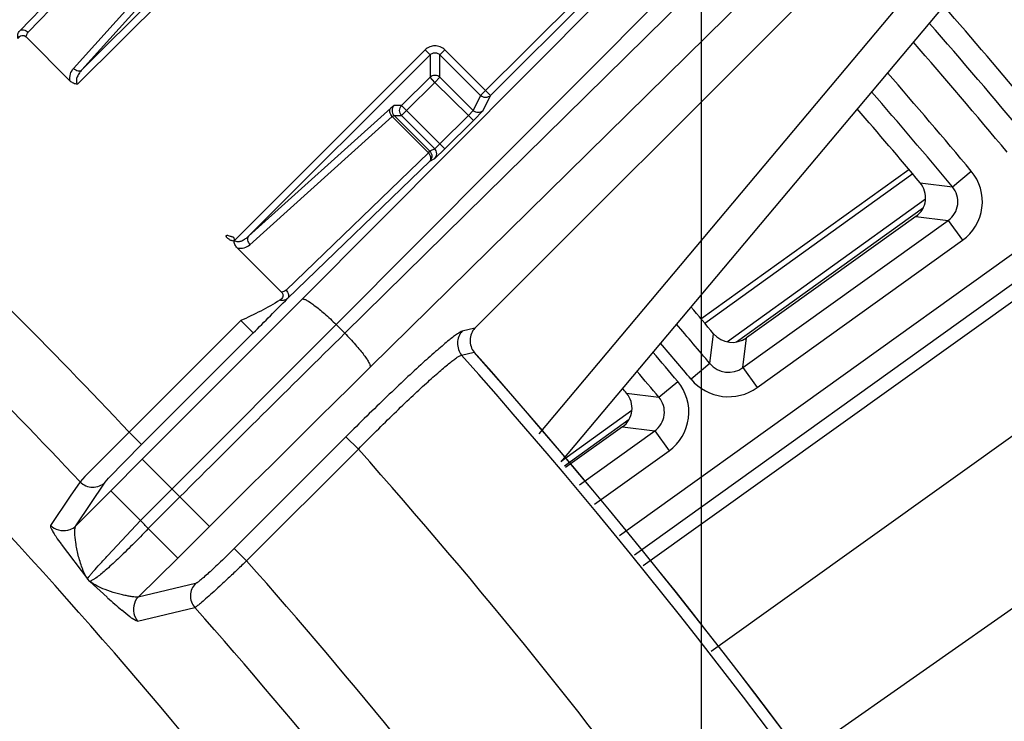
# Model space of a CAD drawing. Units: inches. Extents: x 0 to 17, y 0 to 11.
# Drawn here: x 5.9 to 6.2, y 7.3 to 7.5 of the extents above; entities that cross this region are included whole.
import ezdxf

# ---------------------------------------------------------------- set-up
doc = ezdxf.new("R2010")
doc.units = ezdxf.units.IN
doc.header["$LTSCALE"] = 0.935
doc.header["$MEASUREMENT"] = 0
doc.layers.get('0').update_dxf_attribs({"linetype": 'CONTINUOUS'})
doc.styles.get("Standard").update_dxf_attribs({"font": 'txt', "width": 0.8})
doc.styles.add('TEXTSTYLE_1', font='gdt', dxfattribs={"width": 0.8})
doc.dimstyles.new('DIMSTYLE_1', dxfattribs={"dimtxt": 0.09375, "dimasz": 0.1875, "dimexe": 0.125, "dimexo": 0.0625, "dimgap": 0.046875, "dimtad": 0, "dimtih": 1, "dimtoh": 1, "dimdec": 1, "dimlfac": 5, "dimzin": 4, "dimdsep": 46, "dimtxsty": 'Standard', "dimblk": '_FILLED', "dimblk1": '_FILLED', "dimblk2": '_FILLED', "dimcen": 0.09, "dimadec": 3, "dimazin": 1, "dimtp": 0.001, "dimtm": 0.001, "dimtfac": 1, "dimtdec": 1, "dimtofl": 0, "dimtmove": 0, "dimatfit": 3, "dimldrblk": '_FILLED', "dimfxl": 1, "dimtolj": 1, "dimtzin": 4, "dimarcsym": 0})
doc.dimstyles.new('DIMSTYLE_2', dxfattribs={"dimtxt": 0.09375, "dimasz": 0.1875, "dimexe": 0.125, "dimexo": 0.0625, "dimgap": 0.09, "dimtad": 0, "dimtih": 1, "dimtoh": 1, "dimdec": 1, "dimlfac": 5, "dimzin": 4, "dimdsep": 46, "dimtxsty": 'Standard', "dimblk": '_FILLED', "dimblk1": '_FILLED', "dimblk2": '_FILLED', "dimcen": 0.09, "dimadec": 3, "dimazin": 1, "dimtp": 0.001, "dimtm": 0.001, "dimtfac": 1, "dimtdec": 1, "dimtofl": 0, "dimtmove": 0, "dimatfit": 1, "dimldrblk": '_FILLED', "dimfxl": 1, "dimtolj": 1, "dimtzin": 4, "dimarcsym": 0})

# ---------------------------------------------------------------- blocks, each defined once
blk = doc.blocks.new('_FILLED')
at = {"color": 0, "linetype": 'ByBlock'}
blk.add_solid([(0, 0), (-1, 0.1666666667), (-1, -0.1666666667)], dxfattribs=at)
blk = doc.blocks.new('*D5')
at = {"color": 2, "linetype": 'Continuous', "transparency": 16777216}
for p, q in [((3.0253599014, 6.355688412799999), (3.0253599014, 10.2052194881)), ((6.7203042156, 6.618843010599999), (6.7203042156, 10.2052194881)), ((3.0253599014, 10.0802194881), (4.6384570585, 10.0802194881)), ((6.7203042156, 10.0802194881), (5.1072070585, 10.0802194881))]:
    blk.add_line(p, q, dxfattribs=at)
at = {"color": 2, "linetype": 'Continuous', "transparency": 16777216, "xscale": 0.1875, "yscale": 0.1875, "zscale": 0.1875, "rotation": 180}
blk.add_blockref('_FILLED', (3.0253599014, 10.0802194881), dxfattribs=at)
at = {"color": 2, "linetype": 'Continuous', "transparency": 16777216, "xscale": 0.1875, "yscale": 0.1875, "zscale": 0.1875}
blk.add_blockref('_FILLED', (6.7203042156, 10.0802194881), dxfattribs=at)
at = {"color": 2, "linetype": 'Continuous', "transparency": 16777216, "insert": (4.835332058500001, 10.1270944881), "char_height": 0.09375, "width": 0.375, "attachment_point": 2, "line_spacing_factor": 0.9}
blk.add_mtext('18.5\\P[469]', dxfattribs=at)
blk = doc.blocks.new('*D7')
at = {"color": 2, "linetype": 'Continuous', "transparency": 16777216}
for p, q in [((6.1630228095, 7.5565972788), (8.1896249425, 5.5299943959)), ((8.1012366112, 5.6183827599), (6.8447354409, 4.3618820545)), ((3.4625208993, 4.8560953683), (5.4891225325, 2.8294929852)), ((5.4007342012, 2.9178813492), (6.5166104062, 4.0337571413))]:
    blk.add_line(p, q, dxfattribs=at)
at = {"color": 2, "linetype": 'Continuous', "transparency": 16777216, "xscale": 0.1875, "yscale": 0.1875, "zscale": 0.1875}
for p, rotation in [((8.1012366112, 5.6183827599), 44.9999893994), ((5.4007342012, 2.9178813492), 224.9999893994)]:
    blk.add_blockref('_FILLED', p, dxfattribs=dict(at, rotation=rotation))
at = {"color": 2, "linetype": 'Continuous', "transparency": 16777216, "insert": (6.7134854062, 4.3150070545), "char_height": 0.09375, "width": 0.375, "attachment_point": 2, "line_spacing_factor": 0.9}
blk.add_mtext('19.1\\P[485]', dxfattribs=at)
blk = doc.blocks.new('*D8')
at = {"color": 2, "linetype": 'Continuous', "transparency": 16777216}
for p, q in [((3.3859297825, 6.444806596599999), (3.3859297825, 9.6577570837)), ((6.0659297825, 6.4354240973), (6.0659297825, 9.6577570837)), ((3.3859297825, 9.5327570837), (4.4915547825, 9.5327570837)), ((6.0659297825, 9.5327570837), (4.9603047825, 9.5327570837))]:
    blk.add_line(p, q, dxfattribs=at)
at = {"color": 2, "linetype": 'Continuous', "transparency": 16777216, "xscale": 0.1875, "yscale": 0.1875, "zscale": 0.1875, "rotation": 180}
blk.add_blockref('_FILLED', (3.3859297825, 9.5327570837), dxfattribs=at)
at = {"color": 2, "linetype": 'Continuous', "transparency": 16777216, "xscale": 0.1875, "yscale": 0.1875, "zscale": 0.1875}
blk.add_blockref('_FILLED', (6.0659297825, 9.5327570837), dxfattribs=at)
at = {"color": 2, "linetype": 'Continuous', "transparency": 16777216, "insert": (4.6884297825, 9.5796320837), "char_height": 0.09375, "width": 0.375, "attachment_point": 2, "line_spacing_factor": 0.9}
blk.add_mtext('13.4\\P[340]', dxfattribs=at)
blk = doc.blocks.new('*D10')
at = {"color": 2, "linetype": 'Continuous', "transparency": 16777216}
for p, q in [((2.3582265233, 8.4900644758), (2.1551015233, 8.4900644758)), ((2.9665936106, 7.925590405299999), (2.3582265233, 8.4900644758))]:
    blk.add_line(p, q, dxfattribs=at)
at = {"color": 2, "linetype": 'Continuous', "transparency": 16777216, "xscale": 0.1875, "yscale": 0.1875, "zscale": 0.1875, "rotation": 317.1432667741}
blk.add_blockref('_FILLED', (2.9665936106, 7.925590405299999), dxfattribs=at)
at = {"color": 2, "linetype": 'Continuous', "transparency": 16777216, "insert": (2.0332265233, 8.5369394758), "char_height": 0.09375, "width": 0.425, "attachment_point": 3, "line_spacing_factor": 0.9, "style": 'TEXTSTYLE_1'}
blk.add_mtext('{\\fgdt;n}\\ftxt;{\\W0.8;24.0}\\P{\\W0.8;[}{\\W0.8;610}{\\W0.8;]}', dxfattribs=at)

msp = doc.modelspace()

# ---------------------------------------------------------------- linework, layer by layer
at = {"color": 9, "linetype": 'Continuous'}
for p, q in [((6.0424932908, 7.3709241504), (6.585670401900001, 7.7606362721)), ((6.046840494600001, 7.3654330863), (6.5897485587, 7.7549521753)), ((6.076712512899999, 7.563850132200001), (5.9519037951, 7.4383904239)), ((6.0678837862, 7.5615549105), (6.002887144600001, 7.4965577307)), ((6.0692980536, 7.5601406428), (6.005715235199999, 7.496557824500001)), ((6.0949161213, 7.5574142314), (5.9641352635, 7.4286603023)), ((5.9105517865, 7.555638751), (5.8713265268, 7.5150198062)), ((5.873740512, 7.5146057975), (5.9129657838, 7.5552247537)), ((5.9409243498, 7.5556996082), (5.889104504700001, 7.5038797631)), ((5.9616384576, 7.431157108300001), (6.0864471753, 7.5566168166)), ((5.9713582427, 7.4189359763), (6.102139100700001, 7.5476899087)), ((5.923272259500001, 7.544918278), (5.886692229299999, 7.5042920386)), ((5.889104504700001, 7.5038797631), (5.925684531900001, 7.5445059998)), ((6.1394014498, 7.5429003771), (6.0194837747, 7.3999880576)), ((6.0492646754, 7.362371041599999), (6.2615682324, 7.5142711088)), ((5.9870287117, 7.5095952463), (5.9325293909, 7.455095944)), ((5.9926777841, 7.509595235599999), (6.005715235199999, 7.496557824500001)), ((5.936621130900001, 7.4563631333), (5.9884409781, 7.5081829799)), ((5.9884409781, 7.5081829799), (5.9884409779, 7.5017935063)), ((5.9912655287, 7.5017935063), (5.9912655287, 7.5081829779)), ((5.9898532865, 7.500270328099999), (5.9884409779, 7.5017935063)), ((5.9912655287, 7.5017935063), (6.0007582717, 7.4923007633)), ((6.0028860562, 7.4965566422), (6.0007582717, 7.4923007633)), ((6.003584526799999, 7.4922990221), (6.005715235199999, 7.496557824500001)), ((5.9772473722, 7.4929431653), (5.936621130900001, 7.4563631333)), ((5.9781689848, 7.4936706626), (5.9772473722, 7.4929431653)), ((5.980315224500001, 7.493673564), (5.9781689848, 7.4936706626)), ((5.980316312999999, 7.493672475399999), (5.991269935, 7.482718853500001)), ((5.9817304054, 7.492258382999999), (5.98031813, 7.490846107599999)), ((6.0008067813, 7.4894277029), (6.003584526799999, 7.4922990221)), ((5.9370334082, 7.453950859600001), (5.9776596476, 7.4905308899)), ((5.9776596476, 7.4905308899), (5.978168973300001, 7.4908461151)), ((5.9879661225, 7.480224415), (5.9776596476, 7.4905308899)), ((5.978168973300001, 7.4908461151), (5.98031813, 7.490846107599999)), ((5.978168973300001, 7.4908461151), (5.9883783979, 7.4806366905)), ((5.989810873, 7.4813533646), (5.98031813, 7.490846107599999)), ((5.991269935, 7.482718853500001), (5.9993927823, 7.490841701900001)), ((6.0008067813, 7.4894277029), (5.9926839334, 7.4813048551)), ((5.989810873, 7.4813533646), (5.9883783979, 7.4806366905)), ((5.989812612300001, 7.4785271076), (5.9926839334, 7.4813048551)), ((6.068675286, 7.3378530038), (6.269735955700001, 7.481708950800001)), ((5.9879661225, 7.480224415), (5.9473471221, 7.44099911)), ((5.9879661225, 7.480224415), (5.9883783979, 7.4806366905)), ((5.9883805505, 7.4778099851), (5.989812612300001, 7.4785271076)), ((6.126191885599999, 7.474151877100001), (6.0668894079, 7.4314373767)), ((6.1375551423, 7.4704671322), (6.1429276851, 7.4749477688)), ((6.1283389947, 7.4716488417), (6.1375551423, 7.4704671322)), ((6.1298671325, 7.466945916799999), (6.0733082698, 7.4262075925)), ((6.0759180106, 7.426169077999999), (6.129246519800001, 7.4645806371)), ((6.1271343149, 7.4620461468), (6.1363347213, 7.4608832408)), ((6.0777428836, 7.4188454802), (6.1363347213, 7.4608832408)), ((6.1363347213, 7.4608832408), (6.140412878099999, 7.455199144)), ((6.081821040399999, 7.4131613834), (6.140412878099999, 7.455199144)), ((6.284212670800001, 7.4408323072), (6.093127014299999, 7.3069674015)), ((5.9344339687, 7.4322737821), (5.9025856309, 7.400425446900001)), ((5.9147972487, 7.3841978091), (5.9616384576, 7.431157108300001)), ((5.9616384576, 7.431157108300001), (5.9641352635, 7.4286603023)), ((5.937968967000001, 7.428738793200001), (5.9061206276, 7.3968904501)), ((6.001254629299999, 7.4301158877), (5.9976388774, 7.4292680893)), ((6.0683065775, 7.420031738), (6.0693863848, 7.428541945)), ((6.0777428836, 7.4188454802), (6.0788077692, 7.427373403300001)), ((5.9974442112, 7.4224284291), (6.0010295913, 7.4232816277)), ((6.0683065775, 7.420031738), (6.0629484283, 7.415533899)), ((6.0777428836, 7.4188454802), (6.081821040399999, 7.4131613834)), ((6.0537784932, 7.4103951767), (6.0591315592, 7.4148990644)), ((6.0445365112, 7.411560275599999), (6.0537784932, 7.4103951767)), ((6.0460587383, 7.4065802486), (6.025863721399999, 7.3920341438)), ((6.0267780589, 7.390774461), (6.0452739169, 7.4040966924)), ((5.9025856309, 7.400425446900001), (5.8899015548, 7.387729502000001)), ((5.9025856309, 7.400425446900001), (5.9061206276, 7.3968904501)), ((6.031066977999999, 7.3853570178), (6.052576436, 7.400789362799999)), ((6.0433512966, 7.4019345237), (6.052576436, 7.400789362799999)), ((6.052576436, 7.400789362799999), (6.056654592799999, 7.395105266)), ((5.896716358099999, 7.3872805937), (5.9061206276, 7.3968904501)), ((5.9325603797, 7.3672341551), (5.964452437899999, 7.399126177799999)), ((5.9360910887, 7.3637034514), (5.967983215499999, 7.395595404400001)), ((6.035414181799999, 7.3798659536), (6.056654592799999, 7.395105266)), ((5.897347148, 7.3837156865), (5.9063132597, 7.392681798200001)), ((5.9255313827, 7.3734636752), (5.9063132597, 7.392681798200001)), ((5.8885515702, 7.3862703024), (5.8857564445, 7.3821006289)), ((5.8873389295, 7.3736320665), (5.89571308, 7.386144900700001)), ((5.8899015548, 7.387729502000001), (5.8885493338, 7.3862682023)), ((5.89571308, 7.386144900700001), (5.896716358099999, 7.3872805937)), ((5.9147972487, 7.3841978091), (5.905831137000001, 7.3752316975)), ((5.8857564445, 7.3821006289), (5.880165906599999, 7.3737610085)), ((5.9079915602, 7.3728711579), (5.9170577301, 7.381937327799999)), ((5.896440759400001, 7.3652038406), (5.9058311728, 7.3752316637)), ((5.9255313827, 7.3734636752), (5.916465212799999, 7.364397505299999)), ((5.9325603798, 7.3672341551), (5.9360910887, 7.3637034514)), ((5.916465212799999, 7.364397505299999), (5.9051260193, 7.353334644299999)), ((5.891375958099999, 7.3578266999), (5.890698442000001, 7.3585678952)), ((5.8930518074, 7.3587422728), (5.891375958099999, 7.3578266999)), ((5.9215040776, 7.3571927223), (5.905121670900001, 7.353338992699999)), ((5.9049370441, 7.3464903347), (5.921303189700001, 7.3503610178))]:
    msp.add_line(p, q, dxfattribs=at)
at = {"color": 7, "linetype": 'Continuous'}
for p, q in [((5.8878317217, 7.4997941539), (5.942336625199999, 7.5542873328)), ((6.001254629299999, 7.4301158877), (6.1188286449, 7.5476899053)), ((6.147061894199999, 7.536472501), (6.0258210473, 7.391983286799999)), ((5.8731773606, 7.5132745342), (5.8857575217, 7.500694131)), ((5.9884409781, 7.5081829799), (5.9870287117, 7.5095952463)), ((5.9926777841, 7.509595235599999), (5.9912655287, 7.5081829779)), ((5.9912655287, 7.5081829779), (6.0028860562, 7.4965566422)), ((5.980315224500001, 7.493673564), (5.9884409779, 7.5017935063)), ((5.9912655287, 7.5017935063), (5.9898532201, 7.500270328099999)), ((5.989853253300001, 7.5002703613), (5.9817304054, 7.492258382999999)), ((5.9993927823, 7.490841701900001), (5.989853253300001, 7.5002703613)), ((6.0007582717, 7.4923007633), (5.9993927823, 7.490841701900001)), ((6.0008067813, 7.4894277029), (5.9993927823, 7.490841701900001)), ((5.991269935, 7.482718853500001), (5.989810873, 7.4813533646)), ((5.991269935, 7.482718853500001), (5.9926839334, 7.4813048551)), ((5.9477611253, 7.4385851091), (5.9883805505, 7.4778099851)), ((6.0657612662, 7.432745541599999), (6.1250674495, 7.4754627111)), ((6.1271343149, 7.4620461468), (6.0788077692, 7.427373403300001)), ((5.9320791163, 7.455123199400001), (5.9325293909, 7.455095944)), ((5.9333747448, 7.453077364199999), (5.9460157503, 7.440436134)), ((5.937968967000001, 7.428738793200001), (5.9344339687, 7.4322737821)), ((6.0010372548, 7.4232883889), (6.001027622000001, 7.4232798881)), ((6.0433512966, 7.4019345237), (6.0271469901, 7.3903084545)), ((5.967983215499999, 7.395595404400001), (5.964452437899999, 7.399126177799999)), ((5.8874590128, 7.373758412000001), (5.896760050399999, 7.3831284036)), ((5.896760105599999, 7.383128374), (5.897347148, 7.3837156865)), ((5.897347148, 7.3837156865), (5.905831137000001, 7.3752316975)), ((5.8801682762, 7.373763229600001), (5.880156448999999, 7.3737454609)), ((5.8873389295, 7.3736320665), (5.8874612763, 7.373756327200001)), ((5.916465212799999, 7.364397505299999), (5.9079915602, 7.3728711579)), ((5.882064825700001, 7.369999447100001), (5.8831169759, 7.3685098762)), ((5.8831203101, 7.3685114449), (5.883136027999999, 7.3684896521)), ((5.883132773200001, 7.3684879989), (5.890698442000001, 7.3585678952)), ((5.8962947581, 7.3532605839), (5.891375958099999, 7.3578266999)), ((5.89642451, 7.3531428347), (5.8962947581, 7.3532605839)), ((5.902782632999999, 7.3477044088), (5.9005003275, 7.3495706938)), ((5.9028399304, 7.347665868099999), (5.902790554, 7.3477036806)), ((5.903083638200001, 7.3474823433), (5.9028399304, 7.347665868099999)), ((5.9032746255, 7.3473428505), (5.903083638200001, 7.3474823433)), ((5.903406694299999, 7.347249182200001), (5.9032746255, 7.3473428505)), ((5.904549984400001, 7.3465784562), (5.903406694299999, 7.347249182200001)), ((5.904069401, 7.348002437100001), (5.9049370441, 7.3464903347)), ((5.9049156483, 7.346493415299999), (5.904549984400001, 7.3465784562)), ((5.9049422922, 7.3464950232), (5.9049160684, 7.346493427))]:
    msp.add_line(p, q, dxfattribs=at)
msp.add_circle((4.7259297738, 6.293188412799999), 2.4, dxfattribs=at)
at = {"color": 9, "linetype": 'Continuous'}
for centre, radius in [((4.725929775, 6.293188412799999), 2.3936580601), ((4.7259297751, 6.293188412799999), 2.3876617151)]:
    msp.add_circle(centre, radius, dxfattribs=at)
at = {"color": 7, "linetype": 'Continuous'}
for centre, radius, start, end in [((4.7259297738, 6.293188412799999), 1.8697387389, 39.9324169066, 41.093316919), ((4.7259297738, 6.293188412799999), 1.8318080155, 40.04071780349999, 40.90699586060001), ((6.1232918412, 7.4674051062), 0.006594089599999999, 305.6412281793, 40.0577135616), ((4.7259297738, 6.293188412799999), 1.7589494902, 40.20111146249999, 40.5269519586), ((6.0747293632, 7.4330554911), 0.0069941977, 220.1898589338, 305.6694765956), ((4.7259297825, 6.293188412799999), 1.7038265822, 9.7332448522, 41.5498951508), ((6.03950885, 7.4072934859), 0.006594075, 305.6410225035, 40.320032797), ((4.7259297738, 6.293188412799999), 1.7290110906, 40.3028312899, 40.3616694032), ((6.024841738099999, 7.4955926041), 0.1917894279, 227.9666527781, 229.5847517409)]:
    msp.add_arc(centre, radius, start, end, dxfattribs=at)
at = {"color": 9, "linetype": 'Continuous'}
for centre, radius, start, end in [((4.725929775, 6.293188412799999), 1.8634305011, 39.7531037664, 41.0626543214), ((4.7259297751, 6.293188412799999), 1.8564347653, 39.7531037664, 41.0286884598), ((4.7259297751, 6.293188412799999), 1.8451119891, 39.8277032577, 40.9732950247), ((4.725929775, 6.293188412799999), 1.8381162533, 39.8277032577, 40.9387098964), ((6.1324949785, 7.4662418474), 0.0135878654, 305.6414870857, 39.84444023989999), ((4.7259297825, 6.293188412799999), 1.6157019636, 43.2590335363, 46.74096643879999), ((6.1325102737, 7.466239899700001), 0.0065815432, 305.5253705743, 39.9605567507), ((4.7259297825, 6.293188412799999), 1.5957780696, 43.2342179752, 46.7657820248), ((-11.6141133067, 24.913434249), 24.7778553049, 314.9994671469, 315.1487504361), ((4.2209208769, 9.146134913), 2.428518803, 314.9941939265, 315.3218182592), ((4.725929775, 6.293188412799999), 1.7526412523, 40.0114056427, 40.4925602127), ((12.076941988, 1.2223874522), 8.7111554194, 134.5652993599, 135.0015551604), ((4.7259297751, 6.293188412799999), 1.7456455165, 40.0114056427, 40.45408920490001), ((4.7259297825, 6.293188412799999), 1.7005698811, 9.6419425541, 41.6084826328), ((4.7259297825, 6.293188412799999), 1.7038037504, 9.7332894272, 41.5498730781), ((4.7259297751, 6.293188412799999), 1.7423150642, 40.0761160782, 40.4357002743), ((11.7932251389, 1.5058462834), 8.2981180923, 134.5546148015, 135.0003728371), ((6.0736625208, 7.424512028500001), 0.006982619399999999, 219.9127591905, 305.7568705196), ((4.725929775, 6.293188412799999), 1.7353193284, 40.0761160782, 40.3967014779), ((6.048736745399999, 7.406147974700001), 0.0135878373, 305.6412952954, 40.0930448507), ((6.073664223200001, 7.424525570599999), 0.0139884057, 220.000163512, 305.6694661982), ((6.048752103200001, 7.4061460528), 0.006581498000000001, 305.5244003966, 40.2099397489), ((4.7259297825, 6.293188412799999), 1.6607220931, 30.8156428643, 41.59123726539999), ((4.7259297825, 6.293188412799999), 1.6009325021, 42.40824615479999, 42.5227686118), ((4.7259297825, 6.293188412799999), 1.6157019636, 31.66638944469999, 41.4961424331), ((4.7259297825, 6.293188412799999), 1.5957780696, 31.666479971, 41.4891240306)]:
    msp.add_arc(centre, radius, start, end, dxfattribs=at)
for points, knots in [([(6.2545363663, 6.586588512200001), (6.2452657477, 6.6399770165), (6.2210942549, 6.7459247202), (6.1683839536, 6.9002210089), (6.0996844823, 7.0483862222), (6.0156559953, 7.1887747061), (5.9171239062, 7.3198103939), (5.8050817465, 7.4399965737), (5.6807079348, 7.547890121699999), (5.590501626799999, 7.610733422000001), (5.543849277200001, 7.6396816166)], [0, 0, 0, 0, 0.124252843, 0.2486441473, 0.3732275681, 0.4980458096, 0.623124581, 0.7484686816, 0.8741042294, 1, 1, 1, 1]), ([(5.492123234299999, 7.5759731634), (5.535817850599999, 7.5488219537), (5.6202779543, 7.4898773475), (5.7367179038, 7.3887252688), (5.841536919299999, 7.276051487), (5.933698700700001, 7.1532661582), (6.012221096599999, 7.0217271799), (6.0764035635, 6.8829424333), (6.1255626152, 6.738428831799999), (6.148085908500001, 6.6392231609), (6.1567031176, 6.5892393774)], [0, 0, 0, 0, 0.1259669368, 0.2516394859, 0.3770073296, 0.5020814867, 0.6268750856, 0.7514343676999999, 0.8758012362, 1, 1, 1, 1]), ([(5.8708375791, 7.5128569974), (5.8707699818, 7.5132479086), (5.8707133489, 7.5138415894), (5.8709646517, 7.5145801152), (5.8711928937, 7.5148814289), (5.8713265268, 7.5150198062)], [0, 0, 0, 0, 0.5163499201, 0.7496171939, 1, 1, 1, 1]), ([(5.9926777841, 7.509595235599999), (5.992299748300001, 7.509962584299999), (5.991406520700001, 7.5105466301), (5.9898540713, 7.5108407848), (5.9883017578, 7.510545277), (5.9874077054, 7.5099620639), (5.9870287117, 7.5095952463)], [0, 0, 0, 0, 0.2544927298, 0.4998649044, 0.7453538082, 1, 1, 1, 1]), ([(5.886692229299999, 7.5042920386), (5.886873415299999, 7.504120106599999), (5.8872819423, 7.5038395122), (5.8880939567, 7.5035503415), (5.888818411, 7.503622088999999), (5.889104504700001, 7.5038797631)], [0, 0, 0, 0, 0.28724233, 0.5572227153, 1, 1, 1, 1]), ([(6.005715235199999, 7.496557824500001), (6.0053534707, 7.496196721), (6.0042970869, 7.4957494124), (6.0032504976, 7.4962015126), (6.0028860559, 7.496556643200001)], [0, 0, 0, 0, 0.5011215945, 1, 1, 1, 1]), ([(5.98031813, 7.490846107599999), (5.9799576224, 7.4912085955), (5.979512370599999, 7.4922634786), (5.979961088, 7.4933097916), (5.9803152299, 7.4936735635)], [0, 0, 0, 0, 0.501741766, 1, 1, 1, 1]), ([(5.9883804428, 7.4778100928), (5.9885091695, 7.4779390119), (5.988698788, 7.4783080615), (5.9886986043, 7.4789582115), (5.988449869299999, 7.4796347501), (5.988146895, 7.4800404593), (5.9879661225, 7.480224415)], [0, 0, 0, 0, 0.2043621017, 0.4404929913, 0.7106901618000001, 1, 1, 1, 1]), ([(5.9883783979, 7.4806366905), (5.9887389689, 7.480275461000001), (5.989188024500001, 7.479223252000001), (5.9887402956, 7.4781703622), (5.9883805498, 7.4778099856)], [0, 0, 0, 0, 0.5005819110999999, 1, 1, 1, 1]), ([(5.936621130900001, 7.4563631333), (5.9363634503, 7.456077032300001), (5.9362906971, 7.4553528186), (5.936580441799999, 7.4545406455), (5.9368613265, 7.454132201699999), (5.9370334082, 7.453950859600001)], [0, 0, 0, 0, 0.4427081382, 0.7125610805, 1, 1, 1, 1]), ([(5.9473471221, 7.44099911), (5.9475239109, 7.4408192089), (5.9478136504, 7.440414699700001), (5.948045380700001, 7.4397452088), (5.948064942899999, 7.4391005059), (5.9478897728, 7.4387183264), (5.9477611253, 7.4385851091)], [0, 0, 0, 0, 0.2851087576, 0.5524028729, 0.7906628053, 1, 1, 1, 1]), ([(5.9477611253, 7.4385851091), (5.947622645499999, 7.438451383999999), (5.9473213992, 7.4382229645), (5.9465826923, 7.4379715441), (5.945989072000001, 7.4380284674), (5.945597994, 7.4380956764)], [0, 0, 0, 0, 0.2505110829, 0.4836269965, 1, 1, 1, 1]), ([(5.9519037951, 7.4383904239), (5.952016820599999, 7.438479754299999), (5.952316762100001, 7.4384631494), (5.9526919676, 7.4383466267), (5.9532901479, 7.438082993099999), (5.9541793431, 7.4375483898), (5.9559688649, 7.4362850594), (5.958515353999999, 7.434154289099999), (5.9605637719, 7.4322263384), (5.9616384576, 7.431157108300001)], [0, 0, 0, 0, 0.0350683079, 0.0628578368, 0.0983815803, 0.19263145, 0.3155929962, 0.6309790947999999, 1, 1, 1, 1]), ([(5.9641352635, 7.4286603023), (5.9651761863, 7.4276033514), (5.9666526731, 7.4260237393), (5.9684399628, 7.423918817100001), (5.9695425791, 7.4225147387), (5.9704096315, 7.4212929748), (5.971019742, 7.420278822899999), (5.9713516486, 7.4195438541), (5.971426345599999, 7.4190776524), (5.9713582427, 7.4189359763)], [0, 0, 0, 0, 0.362606125, 0.5280598381, 0.674983465, 0.7985477969, 0.8949363173999999, 0.9615766013, 1, 1, 1, 1]), ([(5.9976399352, 7.429267031499999), (5.9974440191, 7.429218210599999), (5.9969708653, 7.4289696438), (5.9961579287, 7.42844429), (5.9950862037, 7.4276525642), (5.9937706089, 7.4266133654), (5.9922234261, 7.4253308097), (5.9897204432, 7.4231836589), (5.9861216785, 7.419966513099999), (5.9813320765, 7.4155326229), (5.976002734600001, 7.4104696731), (5.970305984199999, 7.4049402756), (5.9664244616, 7.401097710399999), (5.964452437899999, 7.399126177799999)], [0, 0, 0, 0, 0.0134883759, 0.0351706481, 0.0648895588, 0.1023472669, 0.1472071469, 0.199117776, 0.3226530449, 0.4696473298, 0.6351312189, 0.8137138831999999, 1, 1, 1, 1]), ([(5.967983215499999, 7.395595404400001), (5.969693900599999, 7.397338836399999), (5.9730914041, 7.400755014600001), (5.978115796699999, 7.405683868300001), (5.982865685, 7.4102279152), (5.9871533032, 7.4142133185), (5.9903771715, 7.417099000199999), (5.992615841699999, 7.419013178999999), (5.9939956714, 7.4201484427), (5.9951674294, 7.421061241), (5.996122017699999, 7.4217493549), (5.9968451585, 7.4221958659), (5.9972701001, 7.4223990329), (5.9974442112, 7.4224284291)], [0, 0, 0, 0, 0.1834868641, 0.3619239705, 0.5287172636, 0.6772742017, 0.8016579965, 0.8537033397, 0.8985417812000001, 0.9358521945, 0.9653331871999999, 0.9867354304000001, 1, 1, 1, 1]), ([(5.8885515702, 7.3862703024), (5.8890049594, 7.3857891647), (5.890119264, 7.385002528099999), (5.8921071228, 7.384557325399999), (5.8941081376, 7.384930505), (5.8952479649, 7.385677331599999), (5.8957153266, 7.3861426511)], [0, 0, 0, 0, 0.2499908621, 0.5003588401, 0.7506121868000001, 1, 1, 1, 1]), ([(5.8870857432, 7.3718484427), (5.8870806259, 7.3722294289), (5.8870889799, 7.372747578099999), (5.8871978045, 7.3733437073), (5.887280930399999, 7.373559884400001), (5.8873368149, 7.3736341811)], [0, 0, 0, 0, 0.6277158763, 0.8468387601, 1, 1, 1, 1]), ([(5.890698442000001, 7.3585678952), (5.8900619636, 7.359532372599999), (5.889037178500001, 7.361757952300001), (5.8879898511, 7.365254178200001), (5.8873286931, 7.3686683836), (5.8870989484, 7.37086529), (5.8870857432, 7.3718484427)], [0, 0, 0, 0, 0.2496290255, 0.524309148, 0.7875961723, 1, 1, 1, 1]), ([(5.9079915602, 7.3728711579), (5.906518888200001, 7.3713159157), (5.9036581219, 7.3683777311), (5.8995678526, 7.3643848995), (5.8960912516, 7.361196538200001), (5.893977359400001, 7.359416405499999), (5.8930518074, 7.3587422728)], [0, 0, 0, 0, 0.3122341097, 0.5977509713, 0.8330799464, 1, 1, 1, 1]), ([(5.9325603797, 7.3672341551), (5.9312774334, 7.3659526976), (5.9293931433, 7.3641004216), (5.9269426296, 7.3617721216), (5.9253351875, 7.360285192999999), (5.9239597174, 7.3590541473), (5.922866551699999, 7.3581261081), (5.9221433039, 7.357559337100001), (5.921723513300001, 7.3572902599), (5.921568678300001, 7.3572111555), (5.9215040776, 7.3571927223)], [0, 0, 0, 0, 0.3636181839, 0.5298021781000001, 0.6778048641, 0.8027273003000001, 0.8998556940000001, 0.9655043978, 0.9865287240999999, 1, 1, 1, 1]), ([(5.8906984688, 7.358567866), (5.890744964, 7.3586717149), (5.8909211531, 7.3589258766), (5.891268720299999, 7.3593827791), (5.8917810413, 7.360002034400001), (5.8927529218, 7.361136198400001), (5.8943197082, 7.3628912404), (5.8956769361, 7.3643750885), (5.896440759400001, 7.3652038406)], [0, 0, 0, 0, 0.0388641391, 0.1047532359, 0.1965636432, 0.3131034204, 0.6150357083, 1, 1, 1, 1]), ([(5.9360910885, 7.3637034512), (5.9352100652, 7.3628488886), (5.9334687475, 7.3611723671), (5.9309134993, 7.3587480882), (5.9285165211, 7.3565116393), (5.9263642444, 7.3545420367), (5.9245283391, 7.3529057049), (5.923221360399999, 7.351781404), (5.9223760441, 7.3510952153), (5.9219147438, 7.3507394178), (5.921571475, 7.3505011583), (5.9213770788, 7.3503840775), (5.9212972348, 7.3503557514)], [0, 0, 0, 0, 0.1846205256, 0.3635873358, 0.5298059181, 0.6777295466, 0.8024087203, 0.8997362276, 0.9369805140999999, 0.9662156359999999, 0.9872566622, 1, 1, 1, 1]), ([(5.895693465800001, 7.3554724044), (5.8948960287, 7.355785986799999), (5.8933930158, 7.356457266100001), (5.8919883451, 7.3573327361), (5.891375958099999, 7.3578266999)], [0, 0, 0, 0, 0.5213247172, 1, 1, 1, 1]), ([(5.9051260193, 7.353334644299999), (5.904982206000001, 7.3533007739), (5.9045742324, 7.353313491900001), (5.9038346262, 7.3533731397), (5.9028273611, 7.353520774700001), (5.9016115531, 7.353743714099999), (5.900237038999999, 7.3540492329), (5.8982287661, 7.3545743901), (5.8967042373, 7.355074930700001), (5.895693465800001, 7.3554724044)], [0, 0, 0, 0, 0.045611783, 0.1239731243, 0.2302117359, 0.3591810427, 0.5057162725, 0.6647018504, 1, 1, 1, 1])]:
    msp.add_open_spline(points, degree=3, knots=knots, dxfattribs=at)
at = {"color": 7, "linetype": 'Continuous'}
for points, knots in [([(5.8713265268, 7.5150198062), (5.8714592151, 7.5151479454), (5.8718426577, 7.5153206203), (5.8724869073, 7.5152995411), (5.8731565767, 7.515069707699999), (5.873561471, 7.5147817399), (5.873740512, 7.5146057975)], [0, 0, 0, 0, 0.2087456826, 0.4479271875, 0.715931847, 1, 1, 1, 1]), ([(5.8731773606, 7.5132745342), (5.873193122899999, 7.5135264377), (5.8733011404, 7.5140152591), (5.8735770203, 7.5144341341), (5.873740512, 7.5146057975)], [0, 0, 0, 0, 0.515665476, 1, 1, 1, 1]), ([(5.8708375791, 7.5128569974), (5.8709596538, 7.513052924199999), (5.8712609236, 7.513418596699999), (5.871793380900001, 7.513698528099999), (5.8722612336, 7.5137542669), (5.8727227215, 7.5136559854), (5.873012724600001, 7.513438669099999), (5.8731773606, 7.5132745342)], [0, 0, 0, 0, 0.2487019591, 0.5003304678, 0.62579199, 0.7495406908, 1, 1, 1, 1]), ([(5.9884409781, 7.5081829799), (5.9887970866, 7.5085413592), (5.9898532369, 7.5089255092), (5.9909093172, 7.508541340599999), (5.9912655287, 7.5081829779)], [0, 0, 0, 0, 0.4999698885, 1, 1, 1, 1]), ([(5.8857575217, 7.500694131), (5.8856234234, 7.501351368099999), (5.8856105762, 7.502694590700001), (5.886296859500001, 7.503832594199999), (5.886692229299999, 7.5042920386)], [0, 0, 0, 0, 0.5253098743, 1, 1, 1, 1]), ([(5.889104504700001, 7.5038797631), (5.8888378611, 7.503599424500001), (5.8883270686, 7.5029886287), (5.8877197023, 7.5019837223), (5.887454630900001, 7.5010268381), (5.8875544765, 7.5002793066), (5.8877228935, 7.4999454848), (5.8878317217, 7.4997941539)], [0, 0, 0, 0, 0.2518938075, 0.5163304414, 0.7618519986, 0.8786424073000001, 1, 1, 1, 1]), ([(5.8878317217, 7.4997941539), (5.8874471662, 7.499797049), (5.8866688138, 7.4999563704), (5.8860259689, 7.5004185772), (5.8857575217, 7.500694131)], [0, 0, 0, 0, 0.4999134203, 1, 1, 1, 1]), ([(5.9776596476, 7.4905308899), (5.9774890917, 7.4907106247), (5.977211194, 7.4911199201), (5.9769273101, 7.4919304644), (5.976989753, 7.4926571326), (5.9772473722, 7.4929431653)], [0, 0, 0, 0, 0.2854184387, 0.5565777115999999, 1, 1, 1, 1]), ([(5.9781689848, 7.4936706626), (5.9778132669, 7.4933129927), (5.9774372212, 7.492258391799999), (5.9778132582, 7.4912037879), (5.978168973300001, 7.4908461151)], [0, 0, 0, 0, 0.4999999986999999, 1, 1, 1, 1]), ([(6.0007582717, 7.4923007633), (6.001115890299999, 7.491943796599999), (6.0021710485, 7.4915630351), (6.0032271961, 7.4919423537), (6.003584526799999, 7.4922990221)], [0, 0, 0, 0, 0.5002051523, 1, 1, 1, 1]), ([(5.989812612300001, 7.4785271076), (5.9901692814, 7.4788844381), (5.9905486008, 7.4799405863), (5.9901678399, 7.4809957458), (5.989810873, 7.4813533646)], [0, 0, 0, 0, 0.4997948475, 1, 1, 1, 1]), ([(5.930904991, 7.456484251), (5.9307787766, 7.4565259529), (5.9305800688, 7.4565866596), (5.930342398, 7.456528466699999), (5.9302209074, 7.4564869474), (5.9301209414, 7.4564336704), (5.9301495898, 7.4563236402), (5.9302426373, 7.4562238551), (5.930408981499999, 7.456045200599999), (5.930759425, 7.4557314116), (5.9311930901, 7.4554169084), (5.9316831887, 7.4551963973), (5.9319467152, 7.4551412134), (5.9320791163, 7.455123199400001)], [0, 0, 0, 0, 0.1240050901, 0.1858207961, 0.2211546402, 0.2499246643, 0.2753950842, 0.3111253891, 0.379847908, 0.5013749674, 0.7507022412000001, 0.8753458615999999, 1, 1, 1, 1]), ([(5.9325293909, 7.455095944), (5.932565955499999, 7.455194824099999), (5.9326215235, 7.4554044889), (5.9326112097, 7.4556777787), (5.932536446699999, 7.4558809958), (5.932382535299999, 7.456036003099999), (5.932116252, 7.456103159), (5.931813518999999, 7.4561997098), (5.9314128762, 7.4563413776), (5.931108520800001, 7.4564261418), (5.930904991, 7.456484251)], [0, 0, 0, 0, 0.1240114469, 0.2525246775, 0.315071137, 0.374280753, 0.5012015322, 0.6282693648, 0.7510190961, 1, 1, 1, 1]), ([(5.936621130900001, 7.4563631333), (5.9363311939, 7.4560876737), (5.9357428713, 7.455564515599999), (5.934766735599999, 7.4549425938), (5.933625034199999, 7.4546626686), (5.9328664393, 7.4549007001), (5.9325293909, 7.455095944)], [0, 0, 0, 0, 0.2600003093, 0.5108757195, 0.7467687234999999, 1, 1, 1, 1]), ([(5.9333747448, 7.453077364199999), (5.9331179648, 7.453347141699999), (5.9326769925, 7.4539683588), (5.9325238803, 7.4547243467), (5.9325293909, 7.455095944)], [0, 0, 0, 0, 0.5005426987, 1, 1, 1, 1]), ([(5.9333747448, 7.453077364199999), (5.9340383436, 7.4529198386), (5.9354035789, 7.452865686), (5.9365676902, 7.453552669900001), (5.9370334082, 7.453950859600001)], [0, 0, 0, 0, 0.5267617300999999, 1, 1, 1, 1]), ([(5.9460157503, 7.440436134), (5.946181026000001, 7.4402719599), (5.946401716, 7.439983793500001), (5.9465006926, 7.4395214379), (5.9464405685, 7.439053205700001), (5.9461582164, 7.4385220699), (5.9457937498, 7.4382182652), (5.945597994, 7.4380956764)], [0, 0, 0, 0, 0.2506266984, 0.3740870163, 0.4994348109, 0.7515086312, 1, 1, 1, 1]), ([(5.9473471221, 7.44099911), (5.9471737449, 7.440837139199999), (5.9467574959, 7.44055872), (5.946267614500001, 7.4404502822), (5.9460157503, 7.440436134)], [0, 0, 0, 0, 0.4846818676, 1, 1, 1, 1]), ([(5.9976399352, 7.429267031499999), (5.9967852696, 7.4284054322), (5.9958620466, 7.4258962979), (5.9966410312, 7.4233407775), (5.9974442112, 7.4224284291)], [0, 0, 0, 0, 0.4996041829, 1, 1, 1, 1]), ([(6.001254629299999, 7.4301158877), (6.000390887899999, 7.4292606775), (5.9994662855, 7.426754654600001), (6.0002169949, 7.424183154500001), (6.0010265536, 7.423278946)], [0, 0, 0, 0, 0.500377524, 1, 1, 1, 1]), ([(5.88015537, 7.373746241), (5.880120495, 7.3736946001), (5.880098181799999, 7.3735299871), (5.8801991071, 7.373095573500001), (5.8805568187, 7.3723560489), (5.8812074545, 7.3712675582), (5.881752964099999, 7.3704529313), (5.882064825700001, 7.369999447100001)], [0, 0, 0, 0, 0.0437083279, 0.1086810585, 0.3132438809, 0.6139611921, 1, 1, 1, 1]), ([(5.8801682762, 7.373763229600001), (5.8807556407, 7.3731388024), (5.8823835262, 7.3722725479), (5.8841869031, 7.3722501938), (5.8850490183, 7.372437643500001)], [0, 0, 0, 0, 0.4928165554, 1, 1, 1, 1]), ([(5.8850490183, 7.372437643500001), (5.885265239600001, 7.3724846565), (5.8860996276, 7.3727182274), (5.886879857899999, 7.3731781535), (5.8873368149, 7.3736341811)], [0, 0, 0, 0, 0.2552610159, 1, 1, 1, 1]), ([(5.9214985019, 7.357198297899999), (5.9210603125, 7.3567562384), (5.920344437000001, 7.3556939444), (5.919935934400001, 7.3538248227), (5.9202373224, 7.351933890800001), (5.920890916399999, 7.350829602799999), (5.921303189700001, 7.3503610178)], [0, 0, 0, 0, 0.2495348305, 0.4995081452, 0.7497850883, 1, 1, 1, 1]), ([(5.9051260193, 7.353334644299999), (5.9044717427, 7.3526745764), (5.903622549400001, 7.3508606069), (5.903758809099999, 7.348899658), (5.904069401, 7.348002437100001)], [0, 0, 0, 0, 0.4946594556, 1, 1, 1, 1])]:
    msp.add_open_spline(points, degree=3, knots=knots, dxfattribs=at)
at = {"color": 9, "linetype": 'Continuous'}
msp.add_open_spline([(5.9884409779, 7.5017935063), (5.9888020429, 7.5021525988), (5.989853253300001, 7.5025994315), (5.9909044637, 7.5021525988), (5.9912655287, 7.5017935063)], degree=3, dxfattribs=at)
at = {"color": 7, "linetype": 'Continuous'}
msp.add_open_spline([(5.945597994, 7.4380956764), (5.9420179945, 7.4359052339), (5.9382663424, 7.4339847311), (5.9344339687, 7.4322737821)], degree=3, dxfattribs=at)

# ---------------------------------------------------------------- dimensions: what is measured, and where the dimension line sits
at = {"color": 2, "linetype": 'Continuous'}
for base, p1, p2, angle, picture, middle in [((3.0253599014, 10.0802194881), (6.7203042156, 6.556343010599999), (3.0253599014, 6.293188412799999), 180, '*D5', (4.8728320585, 10.0099069881)), ((5.4007342012, 2.9178813492), (6.1188286438, 7.6007914608), (3.4183267337, 4.9002895503), 224.9999893994, '*D7', (6.7509854062, 4.1978195545))]:
    dim = msp.add_linear_dim(base=base, p1=p1, p2=p2, angle=angle, text='<>\\P[]', dimstyle='DIMSTYLE_1', dxfattribs=at)
    dim.commit()
    dim.dimension.update_dxf_attribs({"geometry": picture, "text_midpoint": middle, "dimtype": 160})
dim = msp.add_linear_dim(base=(6.0659297825, 9.5327570837), p1=(3.3859297825, 6.382306596599999), p2=(6.0659297825, 6.3729240973), text='<>\\P[]', dimstyle='DIMSTYLE_1', dxfattribs=at)
dim.commit()
dim.dimension.update_dxf_attribs({"geometry": '*D8', "text_midpoint": (4.7259297825, 9.4624445837), "dimtype": 160})
dim = msp.add_diameter_dim_2p(p1=(2.9665936106, 7.925590405299999), p2=(6.4852659369, 4.6607864203), text='%%c<>\\P[]', dimstyle='DIMSTYLE_2', override={"dimpost": '<>'}, dxfattribs=at)
dim.commit()
dim.dimension.update_dxf_attribs({"geometry": '*D10', "text_midpoint": (1.8582265233, 8.4197519758), "dimtype": 163})

doc.saveas('drawing.dxf')
